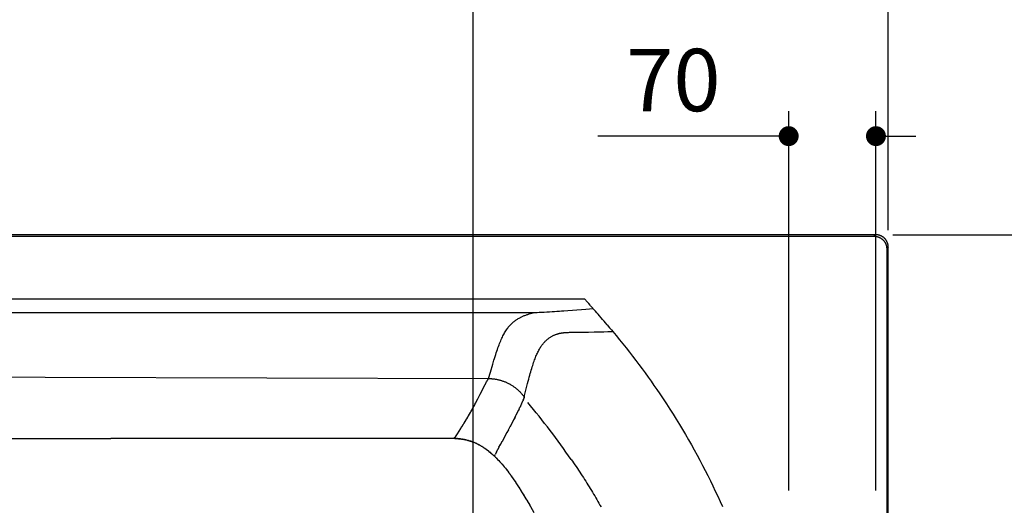
# Model space of a CAD drawing. Units: millimetres. Extents: x 72 to 14364, y -1404 to 2603.
# Drawn here: x 10837 to 11627, y 1531 to 1920 of the extents above; entities that cross this region are included whole.
import ezdxf

# ---------------------------------------------------------------- set-up
doc = ezdxf.new("R2010")
doc.units = ezdxf.units.MM
doc.header["$MEASUREMENT"] = 0
doc.layers.add('Dimensions', color=7, linetype='Continuous')
doc.styles.get("Standard").update_dxf_attribs({"font": 'helr45w_0.ttf'})
doc.dimstyles.get("Standard").update_dxf_attribs({"dimscale": 20, "dimtxt": 2.5, "dimasz": 0.8, "dimexe": 1, "dimexo": 1, "dimgap": 1, "dimtad": 2, "dimtih": 1, "dimtoh": 1, "dimdec": 0, "dimzin": 0, "dimdsep": 46, "dimtxsty": 'Standard', "dimblk": 'DOT', "dimcen": 2, "dimclrd": 1, "dimclre": 1, "dimclrt": 1, "dimadec": 0, "dimazin": 0, "dimtfac": 1, "dimtdec": 0, "dimtofl": 0, "dimtmove": 0, "dimatfit": 3, "dimfxl": 1, "dimtolj": 1, "dimtzin": 0, "dimarcsym": 0})

# ---------------------------------------------------------------- blocks, each defined once
blk = doc.blocks.new('_Dot')
at = {"color": 0, "linetype": 'ByBlock', "lineweight": -2}
blk.add_line((-0.5, 0), (-1, 0), dxfattribs=at)
at = {"color": 0, "linetype": 'ByBlock', "const_width": 0.5}
blk.add_lwpolyline([(-0.25, 0, 1), (0.25, 0, 1)], format="xyb", close=True, dxfattribs=at)
blk = doc.blocks.new('*D7')
at = {"layer": 'Dimensions', "color": 1, "lineweight": -2, "transparency": 16777216}
for p, q in [((9783.5, 1755.86), (9783.5, 2115)), ((11533.61, 1755.86), (11533.61, 2115)), ((9799.5, 2095), (11517.61, 2095))]:
    blk.add_line(p, q, dxfattribs=at)
at = {"layer": 'Dimensions', "color": 1, "lineweight": -2, "transparency": 16777216, "xscale": 16, "yscale": 16, "zscale": 16, "rotation": 180}
blk.add_blockref('_Dot', (9783.5, 2095), dxfattribs=at)
at = {"layer": 'Dimensions', "color": 1, "lineweight": -2, "transparency": 16777216, "xscale": 16, "yscale": 16, "zscale": 16}
blk.add_blockref('_Dot', (11533.61, 2095), dxfattribs=at)
at = {"layer": 'Dimensions', "color": 1, "transparency": 16777216, "insert": (10656, 2140), "char_height": 50, "attachment_point": 5}
blk.add_mtext('\\A1;1750', dxfattribs=at)
blk = doc.blocks.new('*D8')
at = {"layer": 'Dimensions', "color": 1, "lineweight": -2, "transparency": 16777216}
for p, q in [((11200.59, 1451.5), (11200.59, 1988.5)), ((11533.61, 1751.09), (11533.61, 1988.5)), ((11216.59, 1968.5), (11517.61, 1968.5))]:
    blk.add_line(p, q, dxfattribs=at)
at = {"layer": 'Dimensions', "color": 1, "lineweight": -2, "transparency": 16777216, "xscale": 16, "yscale": 16, "zscale": 16, "rotation": 180}
blk.add_blockref('_Dot', (11200.59, 1968.5), dxfattribs=at)
at = {"layer": 'Dimensions', "color": 1, "lineweight": -2, "transparency": 16777216, "xscale": 16, "yscale": 16, "zscale": 16}
blk.add_blockref('_Dot', (11533.61, 1968.5), dxfattribs=at)
at = {"layer": 'Dimensions', "color": 1, "transparency": 16777216, "insert": (11372, 2013.5), "char_height": 50, "attachment_point": 5}
blk.add_mtext('\\A1;333', dxfattribs=at)
blk = doc.blocks.new('*D9')
at = {"layer": 'Dimensions', "color": 1, "lineweight": -2, "transparency": 16777216}
for p, q in [((11537.32, 1747.55), (11778.5, 1747.55)), ((11758.5, 1338.52), (11758.5, 1731.55)), ((11633.01, 1322.52), (11778.5, 1322.52))]:
    blk.add_line(p, q, dxfattribs=at)
at = {"layer": 'Dimensions', "color": 1, "lineweight": -2, "transparency": 16777216, "xscale": 16, "yscale": 16, "zscale": 16}
for p, rotation in [((11758.5, 1747.55), 90), ((11758.5, 1322.52), 270)]:
    blk.add_blockref('_Dot', p, dxfattribs=dict(at, rotation=rotation))
at = {"layer": 'Dimensions', "color": 1, "transparency": 16777216, "insert": (11842.79, 1535.04), "char_height": 50, "attachment_point": 5}
blk.add_mtext('\\A1;425', dxfattribs=at)
blk = doc.blocks.new('*D5')
at = {"layer": 'Dimensions', "color": 1, "lineweight": -2, "transparency": 16777216}
for p, q in [((11543.61, 1747.55), (11983, 1747.55)), ((11963, 1731.55), (11963, 913.49)), ((11543.61, 897.49), (11983, 897.49))]:
    blk.add_line(p, q, dxfattribs=at)
at = {"layer": 'Dimensions', "color": 1, "lineweight": -2, "transparency": 16777216, "xscale": 16, "yscale": 16, "zscale": 16}
for p, rotation in [((11963, 1747.55), 90), ((11963, 897.49), 270)]:
    blk.add_blockref('_Dot', p, dxfattribs=dict(at, rotation=rotation))
at = {"layer": 'Dimensions', "color": 1, "transparency": 16777216, "insert": (12047.29, 1322.52), "char_height": 50, "attachment_point": 5}
blk.add_mtext('\\A1;850', dxfattribs=at)
blk = doc.blocks.new('*D12')
at = {"layer": 'Dimensions', "color": 1, "lineweight": -2, "transparency": 16777216}
for p, q in [((11453.74, 1542.52), (11453.74, 1846.6)), ((11523.74, 1542.52), (11523.74, 1846.6)), ((11437.74, 1826.6), (11300.79, 1826.6)), ((11539.74, 1826.6), (11555.74, 1826.6))]:
    blk.add_line(p, q, dxfattribs=at)
at = {"layer": 'Dimensions', "color": 1, "lineweight": -2, "transparency": 16777216, "xscale": 16, "yscale": 16, "zscale": 16}
blk.add_blockref('_Dot', (11453.74, 1826.6), dxfattribs=at)
at = {"layer": 'Dimensions', "color": 1, "lineweight": -2, "transparency": 16777216, "xscale": 16, "yscale": 16, "zscale": 16, "rotation": 180}
blk.add_blockref('_Dot', (11523.74, 1826.6), dxfattribs=at)
at = {"layer": 'Dimensions', "color": 1, "transparency": 16777216, "insert": (11361.27, 1871.6), "char_height": 50, "attachment_point": 5}
blk.add_mtext('\\A1;70', dxfattribs=at)

msp = doc.modelspace()

# ---------------------------------------------------------------- linework, layer by layer
for points in [[(11523.61, 1747.55), (9793.5, 1747.55)], [(9803.48, 1746.32), (11496.04, 1746.32)], [(11496.04, 1746.32), (11522.37, 1746.31)], [(11523.61, 1747.55), (11522.37, 1746.31)], [(11522.37, 1746.31), (11522.59, 1746.3)], [(11522.59, 1746.3), (11522.81, 1746.3)], [(11522.81, 1746.3), (11523.03, 1746.28)], [(11523.03, 1746.28), (11523.24, 1746.27)], [(11523.24, 1746.27), (11523.46, 1746.25)], [(11523.46, 1746.25), (11523.68, 1746.22)], [(11523.84, 1747.54), (11523.61, 1747.55)], [(11523.68, 1746.22), (11523.89, 1746.19)], [(11524.05, 1747.54), (11523.84, 1747.54)], [(11523.89, 1746.19), (11524.11, 1746.15)], [(11524.27, 1747.53), (11524.05, 1747.54)], [(11524.11, 1746.15), (11524.32, 1746.11)], [(11524.49, 1747.51), (11524.27, 1747.53)], [(11524.32, 1746.11), (11524.53, 1746.07)], [(11524.7, 1747.49), (11524.49, 1747.51)], [(11524.53, 1746.07), (11524.74, 1746.02)], [(11524.92, 1747.46), (11524.7, 1747.49)], [(11524.74, 1746.02), (11524.96, 1745.97)], [(11525.14, 1747.43), (11524.92, 1747.46)], [(11524.96, 1745.97), (11525.17, 1745.9)], [(11525.35, 1747.4), (11525.14, 1747.43)], [(11525.17, 1745.9), (11525.38, 1745.84)], [(11525.56, 1747.36), (11525.35, 1747.4)], [(11525.38, 1745.84), (11525.58, 1745.77)], [(11525.78, 1747.31), (11525.56, 1747.36)], [(11525.58, 1745.77), (11525.79, 1745.7)], [(11525.99, 1747.26), (11525.78, 1747.31)], [(11525.79, 1745.7), (11525.99, 1745.62)], [(11526.2, 1747.21), (11525.99, 1747.26)], [(11525.99, 1745.62), (11526.2, 1745.54)], [(11526.41, 1747.15), (11526.2, 1747.21)], [(11526.2, 1745.54), (11526.4, 1745.46)], [(11526.4, 1745.46), (11526.59, 1745.36)], [(11526.62, 1747.08), (11526.41, 1747.15)], [(11526.59, 1745.36), (11526.79, 1745.27)], [(11526.83, 1747.02), (11526.62, 1747.08)], [(11526.79, 1745.27), (11526.98, 1745.17)], [(11527.03, 1746.94), (11526.83, 1747.02)], [(11527.24, 1746.87), (11527.03, 1746.94)], [(11527.44, 1746.78), (11527.24, 1746.87)], [(11527.64, 1746.7), (11527.44, 1746.78)], [(11527.84, 1746.61), (11527.64, 1746.7)], [(11528.03, 1746.51), (11527.84, 1746.61)], [(11528.23, 1746.42), (11528.03, 1746.51)], [(11528.42, 1746.31), (11528.23, 1746.42)], [(11528.61, 1746.21), (11528.42, 1746.31)], [(11528.79, 1746.09), (11528.61, 1746.21)], [(11528.98, 1745.98), (11528.79, 1746.09)], [(11529.17, 1745.86), (11528.98, 1745.98)], [(11529.34, 1745.74), (11529.17, 1745.86)], [(11529.52, 1745.61), (11529.34, 1745.74)], [(11529.69, 1745.48), (11529.52, 1745.61)], [(11529.87, 1745.34), (11529.69, 1745.48)], [(11530.04, 1745.21), (11529.87, 1745.34)], [(11530.2, 1745.06), (11530.04, 1745.21)], [(11526.98, 1745.17), (11527.18, 1745.07)], [(11527.18, 1745.07), (11527.37, 1744.96)], [(11527.37, 1744.96), (11527.55, 1744.85)], [(11527.55, 1744.85), (11527.74, 1744.74)], [(11527.74, 1744.74), (11527.92, 1744.62)], [(11527.92, 1744.62), (11528.1, 1744.49)], [(11528.1, 1744.49), (11528.28, 1744.37)], [(11528.28, 1744.37), (11528.45, 1744.24)], [(11528.45, 1744.24), (11528.63, 1744.1)], [(11528.63, 1744.1), (11528.79, 1743.97)], [(11528.79, 1743.97), (11528.96, 1743.82)], [(11528.96, 1743.82), (11529.12, 1743.68)], [(11529.12, 1743.68), (11529.28, 1743.53)], [(11529.28, 1743.53), (11529.44, 1743.38)], [(11529.44, 1743.38), (11529.59, 1743.22)], [(11529.59, 1743.22), (11529.74, 1743.06)], [(11529.74, 1743.06), (11529.88, 1742.9)], [(11529.88, 1742.9), (11530.03, 1742.73)], [(11530.03, 1742.73), (11530.16, 1742.56)], [(11530.16, 1742.56), (11530.3, 1742.39)], [(11530.36, 1744.92), (11530.2, 1745.06)], [(11530.3, 1742.39), (11530.43, 1742.22)], [(11530.52, 1744.77), (11530.36, 1744.92)], [(11530.43, 1742.22), (11530.56, 1742.04)], [(11530.68, 1744.62), (11530.52, 1744.77)], [(11530.56, 1742.04), (11530.68, 1741.86)], [(11530.83, 1744.46), (11530.68, 1744.62)], [(11530.68, 1741.86), (11530.8, 1741.68)], [(11530.8, 1741.68), (11530.91, 1741.49)], [(11530.98, 1744.3), (11530.83, 1744.46)], [(11530.91, 1741.49), (11531.02, 1741.3)], [(11531.13, 1744.14), (11530.98, 1744.3)], [(11531.02, 1741.3), (11531.13, 1741.12)], [(11531.27, 1743.98), (11531.13, 1744.14)], [(11531.13, 1741.12), (11531.23, 1740.92)], [(11531.23, 1740.92), (11531.33, 1740.73)], [(11531.4, 1743.81), (11531.27, 1743.98)], [(11531.33, 1740.73), (11531.43, 1740.53)], [(11531.54, 1743.64), (11531.4, 1743.81)], [(11531.43, 1740.53), (11531.52, 1740.33)], [(11531.52, 1740.33), (11531.6, 1740.13)], [(11531.67, 1743.46), (11531.54, 1743.64)], [(11531.6, 1740.13), (11531.68, 1739.93)], [(11531.8, 1743.28), (11531.67, 1743.46)], [(11531.68, 1739.93), (11531.76, 1739.73)], [(11531.76, 1739.73), (11531.83, 1739.52)], [(11531.92, 1743.1), (11531.8, 1743.28)], [(11531.83, 1739.52), (11531.9, 1739.31)], [(11531.9, 1739.31), (11531.96, 1739.11)], [(11532.04, 1742.92), (11531.92, 1743.1)], [(11531.96, 1739.11), (11532.02, 1738.89)], [(11532.02, 1738.89), (11532.08, 1738.69)], [(11532.16, 1742.74), (11532.04, 1742.92)], [(11532.08, 1738.69), (11532.13, 1738.47)], [(11532.13, 1738.47), (11532.17, 1738.26)], [(11532.27, 1742.55), (11532.16, 1742.74)], [(11532.17, 1738.26), (11532.21, 1738.04)], [(11532.21, 1738.04), (11532.25, 1737.83)], [(11532.25, 1737.83), (11532.28, 1737.61)], [(11532.38, 1742.36), (11532.27, 1742.55)], [(11532.28, 1737.61), (11532.31, 1737.4)], [(11532.31, 1737.4), (11532.33, 1737.18)], [(11533.61, 1737.55), (11532.37, 1736.31)], [(11532.48, 1742.17), (11532.38, 1742.36)], [(11532.58, 1741.97), (11532.48, 1742.17)], [(11532.67, 1741.77), (11532.58, 1741.97)], [(11532.76, 1741.58), (11532.67, 1741.77)], [(11532.84, 1741.37), (11532.76, 1741.58)], [(11532.93, 1741.17), (11532.84, 1741.37)], [(11533, 1740.97), (11532.93, 1741.17)], [(11533.08, 1740.76), (11533, 1740.97)], [(11533.14, 1740.56), (11533.08, 1740.76)], [(11533.21, 1740.35), (11533.14, 1740.56)], [(11533.27, 1740.14), (11533.21, 1740.35)], [(11533.32, 1739.93), (11533.27, 1740.14)], [(11533.37, 1739.72), (11533.32, 1739.93)], [(11533.42, 1739.5), (11533.37, 1739.72)], [(11533.45, 1739.29), (11533.42, 1739.5)], [(11533.49, 1739.07), (11533.45, 1739.29)], [(11533.52, 1738.86), (11533.49, 1739.07)], [(11533.55, 1738.64), (11533.52, 1738.86)], [(11533.57, 1738.43), (11533.55, 1738.64)], [(11533.59, 1738.21), (11533.57, 1738.43)], [(11533.6, 1737.99), (11533.59, 1738.21)], [(11533.61, 1737.77), (11533.6, 1737.99)], [(11533.61, 1737.55), (11533.61, 1737.77)], [(11533.61, 907.49), (11533.61, 1737.55)], [(11532.33, 1737.18), (11532.34, 1736.96)], [(11532.34, 1736.96), (11532.36, 1736.75)], [(11532.36, 1736.75), (11532.36, 1736.53)], [(11532.36, 1736.53), (11532.37, 1736.31)], [(11532.37, 1736.31), (11532.37, 1244.73)], [(9909.49, 1696.06), (11289.99, 1696.06)], [(11292.36, 1693.44), (11289.99, 1696.06)], [(11293.43, 1692.25), (11292.36, 1693.44)], [(11294.43, 1691.14), (11293.43, 1692.25)], [(11294.87, 1690.64), (11294.43, 1691.14)], [(11298.7, 1686.3), (11294.87, 1690.64)], [(10060.58, 1685.16), (11249.37, 1685.16)], [(11240.13, 1681.97), (11240.66, 1682.21)], [(11240.66, 1682.21), (11241.19, 1682.44)], [(11241.19, 1682.44), (11241.73, 1682.67)], [(11241.73, 1682.67), (11242.27, 1682.89)], [(11242.27, 1682.89), (11242.81, 1683.1)], [(11242.81, 1683.1), (11243.35, 1683.3)], [(11243.35, 1683.3), (11243.9, 1683.5)], [(11243.9, 1683.5), (11244.44, 1683.69)], [(11244.44, 1683.69), (11244.99, 1683.88)], [(11244.99, 1683.88), (11245.54, 1684.06)], [(11245.54, 1684.06), (11246.09, 1684.23)], [(11246.09, 1684.23), (11246.63, 1684.4)], [(11246.63, 1684.4), (11247.18, 1684.56)], [(11247.18, 1684.56), (11247.73, 1684.72)], [(11247.73, 1684.72), (11248.27, 1684.87)], [(11248.27, 1684.87), (11248.82, 1685.02)], [(11248.82, 1685.02), (11249.37, 1685.16)], [(11249.37, 1685.16), (11250.19, 1685.19)], [(11249.37, 1685.16), (11249.69, 1685.12)], [(11250.19, 1685.19), (11251.91, 1685.24)], [(11251.91, 1685.24), (11253.72, 1685.31)], [(11253.72, 1685.31), (11255.6, 1685.39)], [(11255.6, 1685.39), (11257.57, 1685.48)], [(11257.57, 1685.48), (11259.76, 1685.6)], [(11259.76, 1685.6), (11261.9, 1685.72)], [(11261.9, 1685.72), (11263.97, 1685.85)], [(11263.97, 1685.85), (11265.98, 1685.98)], [(11265.98, 1685.98), (11267.93, 1686.11)], [(11267.93, 1686.11), (11269.81, 1686.24)], [(11269.81, 1686.24), (11271.62, 1686.37)], [(11271.62, 1686.37), (11273.36, 1686.5)], [(11273.36, 1686.5), (11276.67, 1686.76)], [(11276.67, 1686.76), (11287.69, 1687.63)], [(11287.69, 1687.63), (11291.04, 1687.89)], [(11291.04, 1687.89), (11294.09, 1688.12)], [(11294.09, 1688.12), (11296.92, 1688.32)], [(11299.84, 1685.01), (11298.7, 1686.3)], [(11300.99, 1683.7), (11299.84, 1685.01)], [(11302.15, 1682.36), (11300.99, 1683.7)], [(11303.33, 1680.99), (11302.15, 1682.36)], [(11229.41, 1673.92), (11229.92, 1674.52)], [(11229.92, 1674.52), (11230.45, 1675.09)], [(11230.45, 1675.09), (11230.97, 1675.64)], [(11230.97, 1675.64), (11231.5, 1676.16)], [(11231.5, 1676.16), (11232.04, 1676.66)], [(11232.04, 1676.66), (11232.58, 1677.14)], [(11232.58, 1677.14), (11233.12, 1677.6)], [(11233.12, 1677.6), (11233.66, 1678.04)], [(11233.66, 1678.04), (11234.2, 1678.46)], [(11234.2, 1678.46), (11234.75, 1678.86)], [(11234.75, 1678.86), (11235.29, 1679.24)], [(11235.29, 1679.24), (11235.84, 1679.6)], [(11235.84, 1679.6), (11236.38, 1679.95)], [(11236.38, 1679.95), (11236.92, 1680.28)], [(11236.92, 1680.28), (11237.46, 1680.6)], [(11237.46, 1680.6), (11238, 1680.9)], [(11238, 1680.9), (11238.54, 1681.19)], [(11238.54, 1681.19), (11239.06, 1681.46)], [(11239.06, 1681.46), (11239.6, 1681.72)], [(11239.6, 1681.72), (11240.13, 1681.97)], [(11304.53, 1679.6), (11303.33, 1680.99)], [(11305.73, 1678.2), (11304.53, 1679.6)], [(11306.94, 1676.78), (11305.73, 1678.2)], [(11308.16, 1675.35), (11306.94, 1676.78)], [(11308.16, 1675.35), (11310.14, 1673)], [(11224.11, 1665.47), (11224.57, 1666.39)], [(11224.57, 1666.39), (11225.02, 1667.28)], [(11225.02, 1667.28), (11225.49, 1668.14)], [(11225.49, 1668.14), (11225.96, 1668.97)], [(11225.96, 1668.97), (11226.43, 1669.76)], [(11226.43, 1669.76), (11226.92, 1670.53)], [(11226.92, 1670.53), (11227.4, 1671.26)], [(11227.4, 1671.26), (11227.9, 1671.97)], [(11227.9, 1671.97), (11228.39, 1672.64)], [(11228.39, 1672.64), (11228.9, 1673.3)], [(11228.9, 1673.3), (11229.41, 1673.92)], [(11263.99, 1666.19), (11264.44, 1666.43)], [(11264.44, 1666.43), (11264.9, 1666.66)], [(11264.9, 1666.66), (11265.35, 1666.87)], [(11265.35, 1666.87), (11265.79, 1667.07)], [(11265.79, 1667.07), (11266.23, 1667.26)], [(11266.23, 1667.26), (11266.68, 1667.43)], [(11266.68, 1667.43), (11267.11, 1667.6)], [(11267.11, 1667.6), (11267.54, 1667.75)], [(11267.54, 1667.75), (11267.97, 1667.89)], [(11267.97, 1667.89), (11268.39, 1668.02)], [(11268.39, 1668.02), (11268.81, 1668.15)], [(11268.81, 1668.15), (11269.22, 1668.26)], [(11269.22, 1668.26), (11269.63, 1668.37)], [(11269.63, 1668.37), (11270.03, 1668.46)], [(11270.03, 1668.46), (11270.44, 1668.55)], [(11270.44, 1668.55), (11270.8, 1668.63)], [(11270.8, 1668.63), (11271.17, 1668.7)], [(11271.17, 1668.7), (11271.54, 1668.76)], [(11271.54, 1668.76), (11271.91, 1668.82)], [(11271.91, 1668.82), (11272.29, 1668.88)], [(11272.29, 1668.88), (11272.65, 1668.93)], [(11272.65, 1668.93), (11273.02, 1668.98)], [(11273.02, 1668.98), (11273.37, 1669.02)], [(11273.37, 1669.02), (11273.73, 1669.05)], [(11273.73, 1669.05), (11274.1, 1669.08)], [(11274.1, 1669.08), (11274.47, 1669.1)], [(11274.47, 1669.1), (11274.85, 1669.12)], [(11274.85, 1669.12), (11277.08, 1669.23)], [(11277.08, 1669.23), (11278, 1669.27)], [(11278, 1669.27), (11278.91, 1669.3)], [(11278.91, 1669.3), (11279.81, 1669.33)], [(11279.81, 1669.33), (11280.72, 1669.35)], [(11280.72, 1669.35), (11282.09, 1669.37)], [(11282.09, 1669.37), (11283.95, 1669.4)], [(11283.95, 1669.4), (11285.83, 1669.42)], [(11285.83, 1669.42), (11288.73, 1669.45)], [(11288.73, 1669.45), (11293.31, 1669.5)], [(11293.31, 1669.5), (11297.86, 1669.56)], [(11297.86, 1669.56), (11301.73, 1669.63)], [(11301.73, 1669.63), (11305.4, 1669.72)], [(11305.4, 1669.72), (11308.77, 1669.81)], [(11308.77, 1669.81), (11312.71, 1669.93)], [(11310.14, 1673), (11311.62, 1671.24)], [(11311.62, 1671.24), (11312.71, 1669.93)], [(11312.71, 1669.93), (11315.43, 1666.64)], [(11315.43, 1666.64), (11318.12, 1663.34)], [(11221, 1657.97), (11221.44, 1659.16)], [(11221.44, 1659.16), (11221.88, 1660.3)], [(11221.88, 1660.3), (11222.32, 1661.41)], [(11222.32, 1661.41), (11222.76, 1662.49)], [(11222.76, 1662.49), (11223.21, 1663.52)], [(11223.21, 1663.52), (11223.66, 1664.51)], [(11223.66, 1664.51), (11224.11, 1665.47)], [(11255.06, 1657.77), (11255.48, 1658.39)], [(11255.48, 1658.39), (11255.9, 1658.98)], [(11255.9, 1658.98), (11256.33, 1659.55)], [(11256.33, 1659.55), (11256.76, 1660.1)], [(11256.76, 1660.1), (11257.2, 1660.63)], [(11257.2, 1660.63), (11257.64, 1661.13)], [(11257.64, 1661.13), (11258.08, 1661.61)], [(11258.08, 1661.61), (11258.53, 1662.08)], [(11258.53, 1662.08), (11258.97, 1662.52)], [(11258.97, 1662.52), (11259.42, 1662.94)], [(11259.42, 1662.94), (11259.88, 1663.34)], [(11259.88, 1663.34), (11260.33, 1663.73)], [(11260.33, 1663.73), (11260.78, 1664.09)], [(11260.78, 1664.09), (11261.24, 1664.44)], [(11261.24, 1664.44), (11261.7, 1664.77)], [(11261.7, 1664.77), (11262.16, 1665.09)], [(11262.16, 1665.09), (11262.62, 1665.38)], [(11262.62, 1665.38), (11263.08, 1665.67)], [(11263.08, 1665.67), (11263.53, 1665.94)], [(11263.53, 1665.94), (11263.99, 1666.19)], [(11318.12, 1663.34), (11320.78, 1660.04)], [(11320.78, 1660.04), (11323.41, 1656.73)], [(11218.31, 1649.9), (11218.77, 1651.37)], [(11218.77, 1651.37), (11219.22, 1652.78)], [(11219.22, 1652.78), (11219.67, 1654.14)], [(11219.67, 1654.14), (11220.12, 1655.46)], [(11220.12, 1655.46), (11220.56, 1656.74)], [(11220.56, 1656.74), (11221, 1657.97)], [(11251.08, 1650.04), (11251.46, 1650.95)], [(11251.46, 1650.95), (11251.85, 1651.82)], [(11251.85, 1651.82), (11252.23, 1652.67)], [(11252.23, 1652.67), (11252.63, 1653.48)], [(11252.63, 1653.48), (11253.02, 1654.26)], [(11253.02, 1654.26), (11253.42, 1655.02)], [(11253.42, 1655.02), (11253.82, 1655.75)], [(11253.82, 1655.75), (11254.23, 1656.45)], [(11254.23, 1656.45), (11254.64, 1657.12)], [(11254.64, 1657.12), (11255.06, 1657.77)], [(11323.41, 1656.73), (11326.01, 1653.41)], [(11326.01, 1653.41), (11328.58, 1650.08)], [(11214.59, 1637.34), (11216.48, 1643.79)], [(11216.48, 1643.79), (11217.37, 1646.85)], [(11217.37, 1646.85), (11217.85, 1648.4)], [(11217.85, 1648.4), (11218.31, 1649.9)], [(11248.07, 1641.5), (11248.45, 1642.7)], [(11248.45, 1642.7), (11248.82, 1643.86)], [(11248.82, 1643.86), (11249.2, 1644.99)], [(11249.2, 1644.99), (11249.57, 1646.07)], [(11249.57, 1646.07), (11249.95, 1647.12)], [(11249.95, 1647.12), (11250.32, 1648.13)], [(11250.32, 1648.13), (11250.7, 1649.1)], [(11250.7, 1649.1), (11251.08, 1650.04)], [(11328.58, 1650.08), (11331.12, 1646.75)], [(11331.12, 1646.75), (11333.63, 1643.42)], [(11333.63, 1643.42), (11336.11, 1640.08)], [(11213.09, 1632.2), (11214.59, 1637.34)], [(11245.73, 1633.29), (11246.14, 1634.79)], [(11246.14, 1634.79), (11246.54, 1636.23)], [(11246.54, 1636.23), (11246.93, 1637.62)], [(11246.93, 1637.62), (11247.31, 1638.96)], [(11247.31, 1638.96), (11247.69, 1640.25)], [(11247.69, 1640.25), (11248.07, 1641.5)], [(11336.11, 1640.08), (11338.56, 1636.73)], [(11338.56, 1636.73), (11340.97, 1633.38)], [(10679.48, 1633.83), (11213.09, 1632.2)], [(11209.52, 1625.89), (11210.12, 1627.06)], [(11210.04, 1626.91), (11210.52, 1627.85)], [(11210.48, 1627.77), (11210.83, 1628.43)], [(11210.74, 1628.25), (11210.98, 1628.72)], [(11210.98, 1628.72), (11211.19, 1629.1)], [(11211.12, 1628.98), (11211.4, 1629.49)], [(11211.36, 1629.41), (11211.52, 1629.72)], [(11211.49, 1629.66), (11211.66, 1629.96)], [(11211.63, 1629.9), (11211.81, 1630.23)], [(11211.78, 1630.18), (11211.93, 1630.44)], [(11211.9, 1630.39), (11212.03, 1630.61)], [(11212.02, 1630.6), (11212.15, 1630.81)], [(11212.14, 1630.79), (11212.24, 1630.98)], [(11212.24, 1630.96), (11212.36, 1631.15)], [(11212.35, 1631.14), (11212.45, 1631.31)], [(11212.44, 1631.28), (11212.48, 1631.35)], [(11212.45, 1631.31), (11212.55, 1631.47)], [(11212.54, 1631.44), (11212.58, 1631.51)], [(11212.55, 1631.47), (11212.65, 1631.61)], [(11212.64, 1631.59), (11212.68, 1631.66)], [(11212.65, 1631.61), (11212.74, 1631.75)], [(11212.72, 1631.71), (11212.75, 1631.76)], [(11212.74, 1631.75), (11212.83, 1631.87)], [(11212.81, 1631.84), (11212.85, 1631.89)], [(11212.83, 1631.87), (11212.92, 1631.99)], [(11212.9, 1631.97), (11212.92, 1631.99)], [(11212.92, 1631.99), (11213, 1632.1)], [(11212.92, 1631.99), (11212.94, 1632.01)], [(11212.94, 1632.01), (11212.95, 1632.03)], [(11212.97, 1632.05), (11212.99, 1632.08)], [(11212.99, 1632.08), (11213, 1632.1)], [(11213, 1632.1), (11213.09, 1632.2)], [(11213, 1632.1), (11213.02, 1632.12)], [(11213.02, 1632.12), (11213.04, 1632.14)], [(11213.05, 1632.16), (11213.09, 1632.2)], [(11213.09, 1632.2), (11213.54, 1632.19)], [(11213.54, 1632.19), (11213.91, 1632.18)], [(11213.91, 1632.18), (11214.27, 1632.17)], [(11214.27, 1632.17), (11214.63, 1632.15)], [(11214.63, 1632.15), (11214.99, 1632.13)], [(11214.99, 1632.13), (11215.35, 1632.11)], [(11215.35, 1632.11), (11215.71, 1632.08)], [(11215.71, 1632.08), (11216.07, 1632.05)], [(11216.07, 1632.05), (11216.43, 1632.02)], [(11216.43, 1632.02), (11216.79, 1631.98)], [(11216.79, 1631.98), (11217.32, 1631.92)], [(11217.32, 1631.92), (11217.84, 1631.85)], [(11217.84, 1631.85), (11218.37, 1631.77)], [(11218.37, 1631.77), (11218.9, 1631.68)], [(11218.9, 1631.68), (11219.42, 1631.59)], [(11219.42, 1631.59), (11219.95, 1631.48)], [(11219.95, 1631.48), (11220.47, 1631.38)], [(11220.47, 1631.38), (11220.98, 1631.26)], [(11220.98, 1631.26), (11221.5, 1631.13)], [(11221.5, 1631.13), (11222.02, 1631)], [(11222.02, 1631), (11222.53, 1630.85)], [(11222.53, 1630.85), (11223.04, 1630.7)], [(11223.04, 1630.7), (11223.55, 1630.55)], [(11223.55, 1630.55), (11224.06, 1630.38)], [(11224.06, 1630.38), (11224.57, 1630.21)], [(11224.57, 1630.21), (11225.07, 1630.03)], [(11225.07, 1630.03), (11225.57, 1629.84)], [(11225.57, 1629.84), (11226.06, 1629.65)], [(11226.06, 1629.65), (11226.56, 1629.44)], [(11226.56, 1629.44), (11227.05, 1629.23)], [(11227.05, 1629.23), (11227.54, 1629.02)], [(11227.54, 1629.02), (11228.02, 1628.79)], [(11228.02, 1628.79), (11228.5, 1628.56)], [(11228.5, 1628.56), (11228.98, 1628.32)], [(11228.98, 1628.32), (11229.44, 1628.08)], [(11229.44, 1628.08), (11229.91, 1627.83)], [(11229.91, 1627.83), (11230.38, 1627.57)], [(11230.38, 1627.57), (11230.53, 1627.48)], [(11230.53, 1627.48), (11231.01, 1627.2)], [(11231.01, 1627.2), (11231.49, 1626.91)], [(11231.49, 1626.91), (11231.96, 1626.61)], [(11241.91, 1618.47), (11244.4, 1628.21)], [(11244.4, 1628.21), (11244.9, 1630.15)], [(11244.9, 1630.15), (11245.32, 1631.75)], [(11245.32, 1631.75), (11245.73, 1633.29)], [(11340.97, 1633.38), (11343.36, 1630.02)], [(11343.36, 1630.02), (11345.72, 1626.67)], [(11204.17, 1615.37), (11206.6, 1620.11)], [(11206.48, 1619.86), (11209.59, 1626.01)], [(11231.96, 1626.61), (11232.44, 1626.3)], [(11232.44, 1626.3), (11232.9, 1625.98)], [(11232.9, 1625.98), (11233.36, 1625.66)], [(11233.36, 1625.66), (11233.82, 1625.34)], [(11233.82, 1625.34), (11234.27, 1625)], [(11234.27, 1625), (11234.71, 1624.65)], [(11234.71, 1624.65), (11235.15, 1624.31)], [(11235.15, 1624.31), (11235.58, 1623.95)], [(11235.58, 1623.95), (11236.01, 1623.59)], [(11236.01, 1623.59), (11236.43, 1623.22)], [(11236.43, 1623.22), (11236.84, 1622.84)], [(11236.84, 1622.84), (11237.24, 1622.46)], [(11237.24, 1622.46), (11237.65, 1622.07)], [(11237.65, 1622.07), (11238.04, 1621.68)], [(11238.04, 1621.68), (11238.43, 1621.27)], [(11238.43, 1621.27), (11238.82, 1620.87)], [(11238.82, 1620.87), (11239.19, 1620.45)], [(11239.19, 1620.45), (11239.56, 1620.03)], [(11239.56, 1620.03), (11239.93, 1619.61)], [(11239.93, 1619.61), (11240.28, 1619.18)], [(11240.28, 1619.18), (11240.63, 1618.74)], [(11345.72, 1626.67), (11348.05, 1623.3)], [(11348.05, 1623.3), (11350.34, 1619.93)], [(11350.34, 1619.93), (11353.07, 1615.86)], [(11201.26, 1609.91), (11202.22, 1611.68)], [(11202.14, 1611.54), (11202.85, 1612.85)], [(11202.83, 1612.82), (11204.29, 1615.59)], [(11238.9, 1610.61), (11239.15, 1611.16)], [(11239.14, 1611.13), (11239.37, 1611.63)], [(11239.57, 1612.08), (11239.35, 1611.59)], [(11239.56, 1612.05), (11239.75, 1612.49)], [(11239.74, 1612.45), (11239.92, 1612.88)], [(11239.9, 1612.84), (11240.08, 1613.26)], [(11240.06, 1613.21), (11240.24, 1613.62)], [(11240.19, 1613.51), (11240.34, 1613.86)], [(11240.43, 1614.09), (11240.33, 1613.85)], [(11240.71, 1614.77), (11240.43, 1614.08)], [(11240.63, 1618.74), (11240.97, 1618.29)], [(11240.65, 1614.62), (11240.75, 1614.88)], [(11240.85, 1615.11), (11240.75, 1614.87)], [(11240.77, 1614.93), (11240.87, 1615.17)], [(11240.92, 1615.3), (11240.85, 1615.11)], [(11240.87, 1615.17), (11240.96, 1615.41)], [(11240.99, 1615.48), (11240.92, 1615.3)], [(11240.96, 1615.41), (11241.03, 1615.59)], [(11240.97, 1618.29), (11241.31, 1617.85)], [(11241.05, 1615.65), (11240.99, 1615.48)], [(11241.03, 1615.59), (11241.09, 1615.76)], [(11241.12, 1615.82), (11241.05, 1615.65)], [(11241.11, 1615.81), (11241.17, 1615.97)], [(11241.24, 1616.17), (11241.16, 1615.94)], [(11241.28, 1616.28), (11241.22, 1616.1)], [(11241.32, 1616.39), (11241.27, 1616.24)], [(11241.31, 1617.85), (11241.63, 1617.39)], [(11241.35, 1616.49), (11241.31, 1616.35)], [(11241.39, 1616.58), (11241.34, 1616.46)], [(11241.46, 1616.79), (11241.38, 1616.56)], [(11241.48, 1616.87), (11241.44, 1616.75)], [(11241.52, 1617), (11241.47, 1616.84)], [(11241.54, 1617.06), (11241.52, 1617)], [(11241.56, 1617.11), (11241.54, 1617.06)], [(11241.55, 1617.11), (11241.57, 1617.16)], [(11241.57, 1617.16), (11241.58, 1617.21)], [(11241.59, 1617.23), (11241.58, 1617.2)], [(11241.6, 1617.27), (11241.59, 1617.22)], [(11241.6, 1617.26), (11241.62, 1617.36)], [(11241.62, 1617.34), (11241.63, 1617.39)], [(11241.63, 1617.39), (11241.77, 1617.91)], [(11241.77, 1617.91), (11241.91, 1618.47)], [(11353.07, 1615.86), (11355.75, 1611.79)], [(11355.75, 1611.79), (11358.39, 1607.72)], [(11196.98, 1602.31), (11197.78, 1603.69)], [(11197.7, 1603.55), (11198.5, 1604.95)], [(11198.47, 1604.9), (11198.86, 1605.59)], [(11198.78, 1605.44), (11199.57, 1606.85)], [(11199.52, 1606.75), (11200.27, 1608.11)], [(11200.17, 1607.92), (11200.94, 1609.33)], [(11200.73, 1608.94), (11201.41, 1610.19)], [(11234.64, 1601.94), (11235.49, 1603.61)], [(11235.35, 1603.34), (11236.07, 1604.75)], [(11236.04, 1604.69), (11236.64, 1605.9)], [(11236.61, 1605.84), (11236.07, 1604.75)], [(11237.08, 1606.8), (11236.61, 1605.84)], [(11236.64, 1605.9), (11237.16, 1606.95)], [(11237.53, 1607.71), (11237.08, 1606.8)], [(11237.47, 1607.6), (11237.96, 1608.6)], [(11237.94, 1608.57), (11238.34, 1609.42)], [(11238.65, 1610.06), (11238.32, 1609.36)], [(11238.91, 1610.64), (11238.62, 1610.01)], [(11358.39, 1607.72), (11361, 1603.63)], [(11361, 1603.63), (11363.55, 1599.55)], [(11191.66, 1593.6), (11192.8, 1595.4)], [(11192.6, 1595.09), (11193.53, 1596.59)], [(11193.43, 1596.42), (11194.25, 1597.76)], [(11194.25, 1597.76), (11195.08, 1599.13)], [(11194.87, 1598.77), (11195.56, 1599.92)], [(11195.5, 1599.82), (11196.32, 1601.2)], [(11196.32, 1601.19), (11197.06, 1602.45)], [(11231.5, 1595.95), (11230.25, 1593.6)], [(11232.43, 1597.69), (11231.43, 1595.81)], [(11233.24, 1599.24), (11232.29, 1597.44)], [(11234.01, 1600.73), (11233.18, 1599.13)], [(11234.72, 1602.1), (11233.97, 1600.64)], [(11363.55, 1599.55), (11366.07, 1595.45)], [(11366.07, 1595.45), (11368.53, 1591.36)], [(11187.49, 1587.15), (11188.04, 1587.98)], [(11188.03, 1587.97), (11190.79, 1592.24)], [(11188.35, 1588.47), (11188.46, 1588.62)], [(11190.59, 1591.92), (11191.71, 1593.68)], [(11227.75, 1588.93), (11225.64, 1585.02)], [(11228.95, 1591.17), (11227.68, 1588.8)], [(11230.47, 1594.01), (11228.81, 1590.9)], [(11368.53, 1591.36), (11370.96, 1587.26)], [(11370.96, 1587.26), (11373.35, 1583.15)], [(10819.11, 1584.18), (10841.15, 1584.13)], [(10841.15, 1584.13), (10868.66, 1584.08)], [(10868.66, 1584.08), (10910.14, 1584.03)], [(10938.28, 1584.01), (10910.14, 1584.03)], [(10965.54, 1583.99), (10938.28, 1584.01)], [(10991.87, 1583.99), (10965.54, 1583.99)], [(11017.33, 1584), (10991.87, 1583.99)], [(11042.02, 1584.01), (11017.33, 1584)], [(11111.65, 1584.05), (11042.02, 1584.01)], [(11133.57, 1584.06), (11111.65, 1584.05)], [(11154.86, 1584.07), (11133.57, 1584.06)], [(11175.54, 1584.07), (11154.86, 1584.07)], [(11185.85, 1584.06), (11175.54, 1584.07)], [(11185.51, 1584.06), (11185.98, 1584.81)], [(11186.16, 1584.06), (11185.51, 1584.06)], [(11185.9, 1584.68), (11186.51, 1585.62)], [(11186.08, 1584.06), (11186.75, 1584.05)], [(11186.38, 1584.06), (11186.16, 1584.06)], [(11186.62, 1584.05), (11186.38, 1584.06)], [(11186.47, 1585.56), (11187.52, 1587.19)], [(11186.85, 1584.05), (11186.62, 1584.05)], [(11186.75, 1584.05), (11187.41, 1584.03)], [(11187.11, 1584.04), (11186.85, 1584.05)], [(11187.3, 1584.04), (11187.11, 1584.04)], [(11187.3, 1584.04), (11188.01, 1584)], [(11187.96, 1584), (11187.77, 1584.01)], [(11188.17, 1583.99), (11187.96, 1584)], [(11188.01, 1584), (11188.57, 1583.97)], [(11188.72, 1583.95), (11188.49, 1583.97)], [(11189.16, 1583.92), (11188.57, 1583.97)], [(11189.12, 1583.93), (11189.68, 1583.87)], [(11189.39, 1583.9), (11189.16, 1583.92)], [(11189.88, 1583.86), (11189.63, 1583.88)], [(11189.68, 1583.87), (11190.28, 1583.81)], [(11190.38, 1583.8), (11190.12, 1583.83)], [(11190.28, 1583.81), (11190.89, 1583.74)], [(11191.02, 1583.72), (11190.76, 1583.75)], [(11190.89, 1583.74), (11191.45, 1583.66)], [(11191.29, 1583.69), (11191.56, 1583.64)], [(11191.55, 1583.65), (11192.07, 1583.57)], [(11192.22, 1583.55), (11191.95, 1583.59)], [(11192.16, 1583.56), (11192.72, 1583.46)], [(11192.88, 1583.43), (11192.62, 1583.48)], [(11192.73, 1583.46), (11193.26, 1583.36)], [(11193.41, 1583.33), (11193.14, 1583.38)], [(11193.26, 1583.36), (11193.95, 1583.23)], [(11194.2, 1583.18), (11193.8, 1583.26)], [(11193.95, 1583.23), (11194.57, 1583.1)], [(11194.72, 1583.06), (11194.46, 1583.12)], [(11194.57, 1583.1), (11195.18, 1582.95)], [(11195.38, 1582.91), (11195.12, 1582.97)], [(11195.18, 1582.95), (11195.8, 1582.8)], [(11195.9, 1582.78), (11195.64, 1582.84)], [(11195.8, 1582.8), (11196.42, 1582.64)], [(11196.54, 1582.61), (11196.29, 1582.67)], [(11196.42, 1582.64), (11197.02, 1582.47)], [(11197.18, 1582.43), (11196.92, 1582.5)], [(11197.02, 1582.47), (11197.62, 1582.3)], [(11197.81, 1582.24), (11197.55, 1582.31)], [(11197.62, 1582.3), (11198.21, 1582.11)], [(11198.31, 1582.08), (11198.06, 1582.16)], [(11198.21, 1582.11), (11198.81, 1581.92)], [(11198.94, 1581.87), (11198.69, 1581.96)], [(11198.81, 1581.92), (11199.41, 1581.71)], [(11199.57, 1581.65), (11199.31, 1581.74)], [(11199.41, 1581.71), (11200, 1581.5)], [(11200.06, 1581.48), (11199.82, 1581.57)], [(11200, 1581.5), (11200.59, 1581.28)], [(11200.68, 1581.24), (11200.43, 1581.33)], [(11200.59, 1581.28), (11201.17, 1581.05)], [(11201.29, 1581), (11201.05, 1581.1)], [(11201.17, 1581.05), (11201.75, 1580.81)], [(11201.9, 1580.74), (11201.66, 1580.84)], [(11201.75, 1580.81), (11202.32, 1580.56)], [(11202.38, 1580.53), (11202.14, 1580.64)], [(11202.32, 1580.56), (11202.89, 1580.3)], [(11203.1, 1580.21), (11202.74, 1580.37)], [(11202.89, 1580.3), (11203.45, 1580.04)], [(11203.58, 1579.98), (11203.33, 1580.1)], [(11203.45, 1580.04), (11204.08, 1579.74)], [(11204.22, 1579.67), (11203.96, 1579.79)], [(11204.08, 1579.74), (11204.7, 1579.42)], [(11204.85, 1579.34), (11204.59, 1579.48)], [(11204.7, 1579.42), (11205.32, 1579.1)], [(11222.51, 1579.17), (11224.04, 1582.03)], [(11225.71, 1585.15), (11223.93, 1581.83)], [(11373.35, 1583.15), (11375.69, 1579.05)], [(11205.48, 1579.01), (11205.23, 1579.15)], [(11205.32, 1579.1), (11205.94, 1578.76)], [(11206.11, 1578.67), (11205.86, 1578.8)], [(11205.94, 1578.76), (11206.57, 1578.41)], [(11206.74, 1578.31), (11206.49, 1578.45)], [(11206.57, 1578.41), (11207.18, 1578.05)], [(11207.24, 1578.02), (11207, 1578.16)], [(11207.18, 1578.05), (11207.79, 1577.69)], [(11207.87, 1577.64), (11207.62, 1577.79)], [(11207.79, 1577.69), (11208.4, 1577.31)], [(11208.5, 1577.25), (11208.25, 1577.41)], [(11208.4, 1577.31), (11209.01, 1576.92)], [(11209.12, 1576.85), (11208.88, 1577.01)], [(11209.01, 1576.92), (11209.62, 1576.51)], [(11209.75, 1576.43), (11209.5, 1576.6)], [(11209.62, 1576.51), (11210.24, 1576.1)], [(11210.39, 1575.99), (11210.13, 1576.17)], [(11210.24, 1576.1), (11210.85, 1575.67)], [(11211.03, 1575.54), (11210.77, 1575.72)], [(11210.85, 1575.67), (11211.48, 1575.22)], [(11211.68, 1575.07), (11211.42, 1575.26)], [(11211.48, 1575.22), (11212.1, 1574.75)], [(11212.21, 1574.67), (11211.95, 1574.87)], [(11212.1, 1574.75), (11212.73, 1574.27)], [(11212.88, 1574.15), (11212.61, 1574.36)], [(11212.73, 1574.27), (11213.37, 1573.77)], [(11213.55, 1573.63), (11213.28, 1573.84)], [(11213.37, 1573.77), (11214.01, 1573.25)], [(11214.22, 1573.07), (11213.95, 1573.3)], [(11214.01, 1573.25), (11214.67, 1572.7)], [(11214.91, 1572.49), (11214.5, 1572.85)], [(11214.67, 1572.7), (11215.35, 1572.11)], [(11215.47, 1572.01), (11215.19, 1572.26)], [(11215.35, 1572.11), (11216.03, 1571.52)], [(11216.16, 1571.4), (11215.89, 1571.65)], [(11216.03, 1571.52), (11216.69, 1570.92)], [(11217.71, 1569.97), (11218.56, 1571.64)], [(11219.53, 1573.5), (11218.49, 1571.49)], [(11219.42, 1573.3), (11220.45, 1575.26)], [(11220.43, 1575.23), (11221.46, 1577.19)], [(11221.41, 1577.09), (11222.56, 1579.25)], [(11375.69, 1579.05), (11378, 1574.93)], [(11378, 1574.93), (11380.26, 1570.81)], [(11216.81, 1570.82), (11216.56, 1571.04)], [(11217.04, 1570.61), (11216.81, 1570.82)], [(11217.04, 1570.61), (11217.26, 1570.39)], [(11217.26, 1570.39), (11217.49, 1570.18)], [(11217.49, 1570.18), (11217.71, 1569.97)], [(11217.71, 1569.97), (11218.05, 1569.64)], [(11217.71, 1569.97), (11218.59, 1569.11)], [(11218.39, 1569.3), (11218.74, 1568.96)], [(11218.59, 1569.11), (11219.47, 1568.24)], [(11219.26, 1568.45), (11219.6, 1568.1)], [(11219.47, 1568.24), (11220.34, 1567.33)], [(11220.12, 1567.56), (11220.47, 1567.2)], [(11220.34, 1567.33), (11221.21, 1566.41)], [(11220.99, 1566.65), (11221.34, 1566.27)], [(11221.21, 1566.41), (11222.08, 1565.48)], [(11221.87, 1565.7), (11222.23, 1565.32)], [(11222.08, 1565.48), (11222.96, 1564.51)], [(11222.76, 1564.72), (11223.11, 1564.33)], [(11222.96, 1564.51), (11223.83, 1563.51)], [(11223.65, 1563.72), (11224.01, 1563.3)], [(11279.27, 1567.39), (11280.28, 1565.93)], [(11280.28, 1565.93), (11281.28, 1564.47)], [(11281.28, 1564.47), (11282.27, 1563.01)], [(11380.26, 1570.81), (11382.47, 1566.7)], [(11382.47, 1566.7), (11384.65, 1562.57)], [(11223.83, 1563.51), (11224.72, 1562.48)], [(11224.56, 1562.67), (11224.92, 1562.24)], [(11224.72, 1562.48), (11225.62, 1561.41)], [(11225.47, 1561.58), (11225.84, 1561.14)], [(11225.62, 1561.41), (11226.52, 1560.3)], [(11226.4, 1560.46), (11226.77, 1559.99)], [(11226.52, 1560.3), (11227.44, 1559.14)], [(11227.33, 1559.28), (11227.71, 1558.8)], [(11227.44, 1559.14), (11228.38, 1557.94)], [(11228.28, 1558.06), (11228.67, 1557.56)], [(11228.38, 1557.94), (11229.33, 1556.69)], [(11229.25, 1556.79), (11229.65, 1556.27)], [(11229.33, 1556.69), (11230.3, 1555.38)], [(11282.27, 1563.01), (11283.26, 1561.54)], [(11283.26, 1561.54), (11284.25, 1560.07)], [(11284.25, 1560.07), (11285.22, 1558.6)], [(11285.22, 1558.6), (11286.2, 1557.13)], [(11286.2, 1557.13), (11287.15, 1555.67)], [(11384.65, 1562.57), (11386.79, 1558.44)], [(11386.79, 1558.44), (11388.88, 1554.32)], [(11230.24, 1555.46), (11230.65, 1554.91)], [(11230.3, 1555.38), (11231.29, 1554.01)], [(11231.26, 1554.05), (11231.68, 1553.47)], [(11231.29, 1554.01), (11232.3, 1552.59)], [(11232.1, 1552.87), (11232.53, 1552.26)], [(11232.3, 1552.59), (11233.34, 1551.09)], [(11233.19, 1551.31), (11233.64, 1550.65)], [(11233.34, 1551.09), (11234.4, 1549.52)], [(11234.32, 1549.64), (11234.79, 1548.93)], [(11234.4, 1549.52), (11235.52, 1547.83)], [(11235.49, 1547.88), (11236.6, 1546.16)], [(11287.15, 1555.67), (11288.11, 1554.2)], [(11288.11, 1554.2), (11289.06, 1552.73)], [(11289.06, 1552.73), (11290, 1551.27)], [(11290, 1551.27), (11290.93, 1549.8)], [(11290.93, 1549.8), (11291.86, 1548.33)], [(11291.86, 1548.33), (11292.78, 1546.87)], [(11388.88, 1554.32), (11390.93, 1550.19)], [(11390.93, 1550.19), (11392.95, 1546.05)], [(11236.54, 1546.26), (11237.75, 1544.36)], [(11237.07, 1545.43), (11237.62, 1544.56)], [(11237.62, 1544.56), (11238.92, 1542.48)], [(11238.19, 1543.65), (11238.79, 1542.7)], [(11238.79, 1542.7), (11240.13, 1540.52)], [(11239.41, 1541.68), (11240.08, 1540.59)], [(11240.08, 1540.59), (11241.36, 1538.48)], [(11292.78, 1546.87), (11293.69, 1545.4)], [(11293.69, 1545.4), (11294.59, 1543.94)], [(11294.59, 1543.94), (11295.49, 1542.48)], [(11295.49, 1542.48), (11296.38, 1541.01)], [(11296.38, 1541.01), (11297.27, 1539.54)], [(11392.95, 1546.05), (11394.92, 1541.91)], [(11394.92, 1541.91), (11396.85, 1537.77)], [(11240.8, 1539.41), (11241.57, 1538.14)], [(11241.36, 1538.48), (11242.94, 1535.84)], [(11242.94, 1535.84), (11244.15, 1533.8)], [(11243.92, 1534.18), (11246.05, 1530.56)], [(11297.27, 1539.54), (11298.15, 1538.08)], [(11298.15, 1538.08), (11299.01, 1536.62)], [(11299.01, 1536.62), (11299.88, 1535.15)], [(11299.88, 1535.15), (11300.73, 1533.68)], [(11300.73, 1533.68), (11301.59, 1532.23)], [(11301.59, 1532.23), (11302.42, 1530.77)], [(11396.85, 1537.77), (11398.75, 1533.63)], [(11398.75, 1533.63), (11400.6, 1529.48)], [(11245.25, 1531.93), (11249.43, 1524.8)], [(11302.42, 1530.77), (11303.25, 1529.31)]]:
    msp.add_lwpolyline(points)
msp.add_open_spline([(11279.27, 1567.39), (11268.38, 1583.12), (11256.78, 1598.34), (11244.51, 1613)], degree=3)

# ---------------------------------------------------------------- dimensions: what is measured, and where the dimension line sits
at = {"layer": 'Dimensions'}
for base, p1, p2, picture, middle in [((11533.61, 2095), (9783.5, 1735.86), (11533.61, 1735.86), '*D7', (10656, 2095)), ((11533.61, 1968.5), (11200.59, 1431.5), (11533.61, 1731.09), '*D8', (11372, 1968.5)), ((11523.74, 1826.6), (11453.74, 1522.52), (11523.74, 1522.52), '*D12', (11361.27, 1826.6))]:
    dim = msp.add_linear_dim(base=base, p1=p1, p2=p2, dimstyle='Standard', dxfattribs=at)
    dim.commit()
    dim.dimension.update_dxf_attribs({"geometry": picture, "text_midpoint": middle, "dimtype": 160})
for base, p1, p2, picture, middle in [((11758.5, 1747.55), (11613.01, 1322.52), (11517.32, 1747.55), '*D9', (11758.5, 1535.04)), ((11963, 897.49), (11523.61, 1747.55), (11523.61, 897.49), '*D5', (11963, 1322.52))]:
    dim = msp.add_linear_dim(base=base, p1=p1, p2=p2, angle=90, dimstyle='Standard', dxfattribs=at)
    dim.commit()
    dim.dimension.update_dxf_attribs({"geometry": picture, "text_midpoint": middle, "dimtype": 160})

doc.saveas('drawing.dxf')
